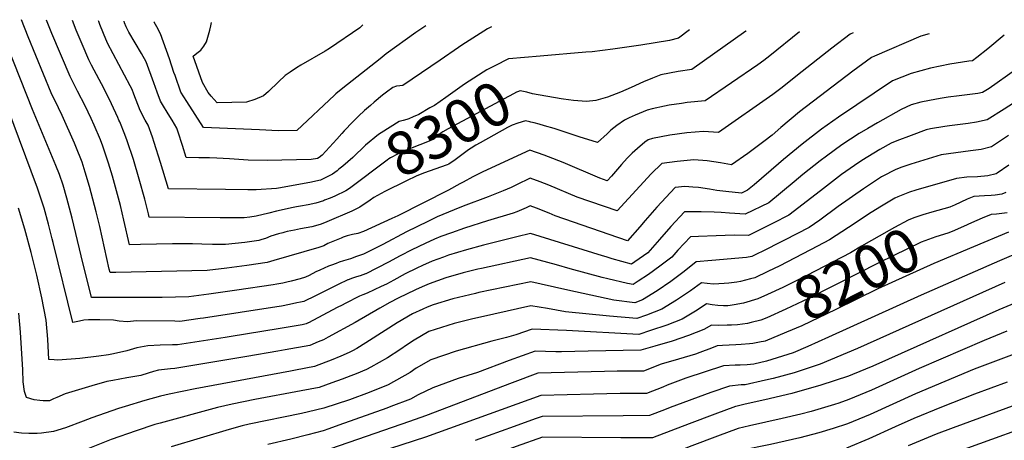
# Model space of a CAD drawing. Units: inches. Extents: x 2593660 to 2599307, y 1539659 to 1545028.
# Drawn here: x 2596330 to 2596983, y 1544710 to 1544988 of the extents above; entities that cross this region are included whole.
import ezdxf
from ezdxf.enums import TextEntityAlignment as Align

# ---------------------------------------------------------------- set-up
doc = ezdxf.new("R2010")
doc.units = ezdxf.units.IN
doc.header["$MEASUREMENT"] = 0
doc.layers.add('tile_2469_31_contour_10ft', color=232, linetype='Continuous')
doc.styles.add('Arial', font='arial.ttf')

msp = doc.modelspace()

# ---------------------------------------------------------------- linework, layer by layer
at = {"layer": 'tile_2469_31_contour_10ft'}
for points, elevation in [([(2596882.66, 1544979.87), (2596880.59, 1544978.92), (2596868.55, 1544969.58), (2596845.75, 1544951.74), (2596839.97, 1544947.03), (2596834.63, 1544942.89), (2596829.37, 1544938.93), (2596793.25, 1544913.68), (2596783.42, 1544914.42), (2596772.39, 1544913.46), (2596761.15, 1544911.9), (2596749.68, 1544909.67), (2596746.77, 1544908.93), (2596744.44, 1544907.23), (2596739.58, 1544903.22), (2596736.19, 1544900.04), (2596732.88, 1544896.63), (2596729.09, 1544892.5), (2596722.34, 1544884.85), (2596719.42, 1544881.78), (2596714.57, 1544883.4), (2596690.29, 1544893.79), (2596680.64, 1544897.59), (2596677.74, 1544898.66), (2596668.2, 1544901.93), (2596637.08, 1544887.72), (2596630.5, 1544884.31), (2596623.98, 1544880.8), (2596621.91, 1544879.61), (2596614.41, 1544875.43), (2596580.74, 1544858.6), (2596576.72, 1544856.74), (2596557.85, 1544848.02), (2596554.27, 1544846.89), (2596550.75, 1544846.09), (2596547.22, 1544845.19), (2596544.55, 1544844.3), (2596543.63, 1544843.99), (2596543.09, 1544843.8), (2596534.28, 1544840.06), (2596531.59, 1544838.73), (2596529.59, 1544837.91), (2596528.41, 1544837.48), (2596498.54, 1544828.87), (2596494.12, 1544827.62), (2596480.66, 1544825.7), (2596467.39, 1544823.82), (2596454.37, 1544822.3), (2596393.72, 1544821.02), (2596391.75, 1544820.99), (2596389.89, 1544820.98), (2596389.33, 1544823.26), (2596383.13, 1544851.44), (2596380.71, 1544861.15), (2596376.23, 1544877.89), (2596373.46, 1544887.55), (2596371.33, 1544893.96), (2596367.21, 1544904.4), (2596366.24, 1544906.66), (2596358.15, 1544925.07), (2596355.7, 1544930.05), (2596350.92, 1544939.99), (2596340.61, 1544964.78), (2596335.47, 1544977.19), (2596331.11, 1544988.48)], 8280), ([(2596555.5, 1544864.17), (2596555.18, 1544863.95), (2596550.15, 1544861.65), (2596533.72, 1544854.5), (2596529.91, 1544852.91), (2596527.63, 1544852.33), (2596523.58, 1544851.31), (2596516.14, 1544849.78), (2596512.17, 1544849.06), (2596507.39, 1544848.12), (2596505.73, 1544847.69), (2596504.38, 1544847.34), (2596501.5, 1544846.53), (2596496.44, 1544844.93), (2596492.88, 1544843.49), (2596490.59, 1544842.73), (2596488.5, 1544842.12), (2596479.34, 1544840.89), (2596466.43, 1544839.53), (2596457.76, 1544839.58), (2596450.71, 1544839.66), (2596444.5, 1544839.87), (2596431.27, 1544839.94), (2596410, 1544839.5), (2596402.8, 1544839.2), (2596399.12, 1544855.59), (2596396.79, 1544865.33), (2596391.42, 1544884.84), (2596388.92, 1544893.31), (2596385.1, 1544904.72), (2596383.51, 1544908.77), (2596379.3, 1544918.65), (2596377.45, 1544922.9), (2596373.3, 1544931.44), (2596368.28, 1544941.17), (2596363.32, 1544950.95), (2596351.31, 1544979.31), (2596347.65, 1544988.23)], 8290), ([(2596548.61, 1544876.71), (2596546.3, 1544875), (2596538.83, 1544871.58), (2596535.81, 1544870.26), (2596532.18, 1544868.83), (2596531.34, 1544868.49), (2596526.28, 1544866.95), (2596521.15, 1544865.73), (2596516.15, 1544864.82), (2596513.44, 1544864.42), (2596511.24, 1544864.09), (2596508.2, 1544863.44), (2596503.32, 1544862.3), (2596500.31, 1544861.5), (2596495.24, 1544860.17), (2596486.84, 1544858.3), (2596482.51, 1544857.61), (2596478.85, 1544857.27), (2596468.57, 1544857.07), (2596462.91, 1544857.08), (2596415.76, 1544857.58), (2596415.26, 1544859.79), (2596412.97, 1544869.53), (2596409.28, 1544882.71), (2596405.39, 1544895.85), (2596401.23, 1544908.26), (2596399.65, 1544912.36), (2596396.37, 1544920.77), (2596395.71, 1544922.01), (2596395.03, 1544923.78), (2596390.85, 1544932.78), (2596385.89, 1544942.56), (2596377.5, 1544958.44), (2596375.71, 1544961.9), (2596371.28, 1544972.27), (2596367.46, 1544981.44), (2596364.91, 1544987.97)], 8300), ([(2596541.65, 1544889.39), (2596540.39, 1544888.4), (2596537.42, 1544886.05), (2596533.75, 1544884.26), (2596529.41, 1544882.21), (2596526.24, 1544881.51), (2596523.47, 1544880.92), (2596502.89, 1544877.01), (2596500.18, 1544876.51), (2596486.86, 1544875.78), (2596481.28, 1544875.73), (2596466.37, 1544875.87), (2596428.55, 1544876.33), (2596423.43, 1544893.81), (2596419.22, 1544907.14), (2596417.97, 1544910.7), (2596415.06, 1544918.67), (2596413.2, 1544921.88), (2596409.79, 1544928.35), (2596405.55, 1544939.18), (2596404.43, 1544942.17), (2596403.14, 1544944.59), (2596388.11, 1544972.86), (2596385.43, 1544979.38), (2596383.07, 1544985.35), (2596382.35, 1544987.23), (2596382.27, 1544987.71)], 8310), ([(2596642.79, 1544983.77), (2596640.07, 1544982.41), (2596623.24, 1544971.55), (2596621.02, 1544970.1), (2596608.68, 1544961.65), (2596584.1, 1544944.97), (2596582.04, 1544944.72), (2596579.87, 1544944.33), (2596577.31, 1544943.52), (2596573.16, 1544940.54), (2596570.61, 1544938.52), (2596565, 1544933.86), (2596562.55, 1544931.73), (2596558.61, 1544928.27), (2596554.7, 1544924.56), (2596550.89, 1544920.84), (2596545.07, 1544914.73), (2596543.59, 1544913.16), (2596540.23, 1544909.38), (2596530.57, 1544898.67), (2596528.54, 1544897.1), (2596527.41, 1544896.49), (2596523.33, 1544895.82), (2596494.05, 1544895.15), (2596481.46, 1544895.44), (2596469.05, 1544896.19), (2596460.73, 1544896.8), (2596455.78, 1544896.95), (2596448.73, 1544897), (2596440.43, 1544897.07), (2596437.96, 1544905.03), (2596434.95, 1544913.92), (2596434.05, 1544916.54), (2596430.97, 1544921.89), (2596428.51, 1544926.01), (2596424.56, 1544932.21), (2596423.24, 1544934.41), (2596421.07, 1544940.47), (2596418.87, 1544946.73), (2596413.79, 1544960.46), (2596410.7, 1544966), (2596402.43, 1544980.24), (2596400.5, 1544983.81), (2596399.42, 1544986.48), (2596399.29, 1544987.45)], 8320), ([(2596599.28, 1544984.43), (2596592.57, 1544979.92), (2596573.01, 1544965.77), (2596568.9, 1544962.6), (2596544.22, 1544943.14), (2596539.65, 1544939.42), (2596538.74, 1544938.53), (2596513.68, 1544915.11), (2596501.38, 1544914.91), (2596488.87, 1544915.4), (2596451.88, 1544917.13), (2596440.69, 1544934.26), (2596436.83, 1544940.53), (2596432.95, 1544951.52), (2596432.27, 1544953.47), (2596429.23, 1544962.58), (2596425.3, 1544973.55), (2596423.32, 1544979.08), (2596420.97, 1544983.69), (2596419.03, 1544986.94), (2596419, 1544987.15)], 8330), ([(2596557.55, 1544985.06), (2596555.41, 1544983.13), (2596535.36, 1544969.38), (2596532.55, 1544967.69), (2596516.31, 1544958.29), (2596513.59, 1544956.66), (2596509.23, 1544953.68), (2596506.05, 1544951.42), (2596501.65, 1544947.27), (2596494.91, 1544940.93), (2596491.63, 1544938.08), (2596485.83, 1544935.65), (2596480.37, 1544933.94), (2596460.87, 1544933.37), (2596456.87, 1544937.73), (2596454.94, 1544940.23), (2596451.14, 1544946.97), (2596445.08, 1544964.34), (2596447.52, 1544966.4), (2596450.03, 1544968.37), (2596452.03, 1544971.01), (2596453.84, 1544973.88), (2596456.03, 1544981.53), (2596456.67, 1544984.4), (2596457.04, 1544986.58)], 8340), ([(2596933.09, 1544979.03), (2596927.55, 1544977.51), (2596896.84, 1544964.42), (2596894.71, 1544963.48), (2596882.4, 1544954.42), (2596847, 1544927.38), (2596834.65, 1544917.12), (2596828.88, 1544911.98), (2596823.46, 1544907.77), (2596812.82, 1544899.85), (2596802.03, 1544892.33), (2596794.64, 1544893.73), (2596785.94, 1544894.94), (2596777.03, 1544895.53), (2596765.99, 1544894.55), (2596755.75, 1544893.12), (2596748.79, 1544886.4), (2596733.74, 1544870.09), (2596726.17, 1544861.84), (2596699.67, 1544870.85), (2596680.8, 1544878.85), (2596675.15, 1544881.04), (2596668.36, 1544883.53), (2596659.42, 1544879.04), (2596655.87, 1544877.32), (2596650.48, 1544875.08), (2596640.51, 1544871.1), (2596623.94, 1544864.83), (2596617.99, 1544862.39), (2596606.87, 1544857.77), (2596600.5, 1544854.77), (2596586.54, 1544847.83), (2596570.68, 1544839.46), (2596564.6, 1544836.39), (2596558.03, 1544833.13), (2596553.35, 1544831.48), (2596549.38, 1544830.08), (2596544.6, 1544828.7), (2596541.72, 1544827.71), (2596539.78, 1544827.01), (2596536.71, 1544825.86), (2596534.75, 1544825.1), (2596529.02, 1544822.54), (2596526.41, 1544821.3), (2596521.87, 1544819.04), (2596519.45, 1544817.93), (2596515.86, 1544816.79), (2596509.91, 1544815.17), (2596507.17, 1544814.54), (2596504.36, 1544813.92), (2596500.58, 1544813.15), (2596498.14, 1544812.71), (2596473.96, 1544809.16), (2596455.32, 1544806.58), (2596442.17, 1544804.88), (2596424.47, 1544804.45), (2596377.53, 1544804.44), (2596370.76, 1544832.01), (2596364.85, 1544857.03), (2596361.32, 1544870.26), (2596358.84, 1544878.8), (2596356.26, 1544885.98), (2596354, 1544891.79), (2596338.53, 1544929.04), (2596317.78, 1544980.89)], 8270), ([(2596982.77, 1544978.21), (2596971.97, 1544969.2), (2596964.74, 1544963.46), (2596961.74, 1544961.26), (2596959.28, 1544961.01), (2596946.73, 1544959.06), (2596933.99, 1544956.43), (2596921.02, 1544952.92), (2596908.82, 1544948.04), (2596872.83, 1544923.81), (2596861.56, 1544916.05), (2596848.86, 1544906.07), (2596836.39, 1544895.91), (2596833.15, 1544892.98), (2596817.04, 1544879.14), (2596812.64, 1544875.51), (2596808.55, 1544873.57), (2596798.24, 1544874.67), (2596792.23, 1544875.35), (2596787.43, 1544876.26), (2596780, 1544877.37), (2596776.28, 1544877.58), (2596771.07, 1544877.88), (2596764.73, 1544877.31), (2596752.47, 1544864.29), (2596744.76, 1544855.45), (2596741.13, 1544851.14), (2596732.93, 1544841.9), (2596685.02, 1544858.5), (2596680.96, 1544860.22), (2596672.68, 1544863.53), (2596668.52, 1544865.14), (2596665.77, 1544863.86), (2596659.58, 1544861.18), (2596657.29, 1544860.25), (2596640.18, 1544855.22), (2596625, 1544850.33), (2596616.19, 1544847.26), (2596609.29, 1544844.7), (2596605.13, 1544843.09), (2596598.77, 1544840.2), (2596589.9, 1544835.91), (2596582.24, 1544831.91), (2596574.62, 1544827.74), (2596559.5, 1544820.12), (2596559.17, 1544819.97), (2596555.67, 1544818.7), (2596553.37, 1544818.02), (2596550.68, 1544817.23), (2596547.87, 1544816.2), (2596547.53, 1544816.07), (2596547.18, 1544815.92), (2596541.55, 1544813.28), (2596523.94, 1544804.41), (2596520.53, 1544802.81), (2596518.31, 1544801.83), (2596516.07, 1544801.3), (2596513.83, 1544800.78), (2596508.98, 1544799.74), (2596503.48, 1544798.74), (2596500.48, 1544798.25), (2596451.89, 1544790.71), (2596449.57, 1544790.4), (2596436.14, 1544788.55), (2596432.74, 1544788.62), (2596407.49, 1544788.9), (2596401.42, 1544788.3), (2596396, 1544788.67), (2596392.27, 1544789.39), (2596383.11, 1544789.49), (2596375.54, 1544789.53), (2596372.56, 1544789.3), (2596369.54, 1544788.65), (2596365.17, 1544787.9), (2596352.16, 1544840.78), (2596351.59, 1544843.25), (2596349.12, 1544852.95), (2596346.24, 1544863.48), (2596344.92, 1544867.6), (2596341.74, 1544876.88), (2596322.18, 1544929.58)], 8260), ([(2596847.18, 1544980.45), (2596827.39, 1544964.55), (2596823.42, 1544961.39), (2596819.46, 1544958.55), (2596784.46, 1544934.8), (2596772.49, 1544933.55), (2596768.91, 1544933.05), (2596760.75, 1544931.8), (2596757.59, 1544931.18), (2596749.28, 1544929.4), (2596745.97, 1544928.52), (2596738.07, 1544925.13), (2596734.05, 1544923.4), (2596730.96, 1544921.97), (2596726, 1544918.35), (2596722, 1544915.24), (2596719.49, 1544912.85), (2596713.02, 1544907.15), (2596700.86, 1544910.93), (2596684.35, 1544916.34), (2596678.04, 1544918.24), (2596674.36, 1544919.26), (2596671.1, 1544920.11), (2596668.97, 1544920.65)], 8290), ([(2596774.08, 1544981.66), (2596766.77, 1544976.23), (2596760.93, 1544974.61), (2596741.8, 1544971.52), (2596723.33, 1544968.97), (2596709.53, 1544967.22), (2596705.43, 1544966.88), (2596675.05, 1544964.31)], 8310), ([(2596811.69, 1544981.04), (2596811.58, 1544980.95), (2596775.61, 1544955.52), (2596766.69, 1544954.14), (2596755.22, 1544951.89), (2596749.67, 1544949.76), (2596743.54, 1544947.36), (2596735.43, 1544943.56), (2596728.29, 1544940.51), (2596719.72, 1544937.14), (2596712.07, 1544934.85), (2596705.83, 1544934.18), (2596697.1, 1544934.91), (2596690.68, 1544935.84)], 8300), ([(2596675.05, 1544964.31), (2596654.37, 1544962.56), (2596654.29, 1544962.54), (2596654.2, 1544962.51), (2596651.93, 1544961.43), (2596647.17, 1544959.03), (2596639.64, 1544955.16), (2596637.31, 1544953.7), (2596624.9, 1544945.75), (2596612.61, 1544936.86), (2596604.97, 1544931.72), (2596601.98, 1544929.99), (2596594.66, 1544925.77), (2596590.96, 1544924.08), (2596588, 1544922.82), (2596586.71, 1544922.3), (2596584.28, 1544921.63), (2596581.64, 1544921.05), (2596569.6, 1544913.47), (2596567.84, 1544912.32), (2596559.28, 1544905.23), (2596550.95, 1544897.1), (2596544.34, 1544891.52), (2596541.65, 1544889.39)], 8310), ([(2596990.32, 1544955.28), (2596972.95, 1544942.94), (2596968.41, 1544940.25), (2596965.28, 1544939.5), (2596952.9, 1544938.14), (2596945.56, 1544937.09), (2596940.38, 1544936.31), (2596933.2, 1544934.94), (2596927.63, 1544933.76), (2596921.23, 1544932.12), (2596914.45, 1544929.06), (2596898.74, 1544920.17), (2596892.32, 1544916.47), (2596886.67, 1544913.04), (2596875.15, 1544905.49), (2596865.02, 1544898.08), (2596860.79, 1544894.86), (2596849.31, 1544885.86), (2596843.52, 1544880.95), (2596826.63, 1544867.02), (2596810.94, 1544859.56), (2596800.71, 1544860.23), (2596795.18, 1544860.65), (2596790.48, 1544860.85), (2596781.81, 1544861.19), (2596770.8, 1544861.09), (2596761.85, 1544851.51), (2596754.2, 1544842.76), (2596746.5, 1544834.01), (2596737.93, 1544828.02), (2596735.63, 1544826.48), (2596722.83, 1544830.11), (2596718.88, 1544831.28), (2596716.42, 1544832.06), (2596668.68, 1544846.75), (2596659.57, 1544844.62), (2596637.52, 1544839.16), (2596626.15, 1544835.95), (2596614.41, 1544832.34), (2596611.07, 1544831.2), (2596603.38, 1544828.39), (2596597.04, 1544825.62), (2596593.29, 1544823.87), (2596585.49, 1544819.99), (2596577.98, 1544815.84), (2596573.23, 1544813.31), (2596569.67, 1544811.6), (2596560.28, 1544807.19), (2596557.51, 1544806.12), (2596555.21, 1544805.21), (2596545.72, 1544800.38), (2596543.74, 1544799.38), (2596540.51, 1544797.73), (2596521.5, 1544787.62), (2596521.31, 1544787.53), (2596519.94, 1544786.91), (2596518.2, 1544786.5), (2596517.37, 1544786.33), (2596501.25, 1544783.55), (2596470.09, 1544778.47), (2596466.25, 1544777.86), (2596434.5, 1544773.09), (2596431.31, 1544773.03), (2596423.08, 1544772.69), (2596414.86, 1544772.34), (2596407.74, 1544770.94), (2596401, 1544769.05), (2596392.19, 1544766.97), (2596388.84, 1544766.48), (2596382.46, 1544765.61), (2596369.92, 1544763.93), (2596355.2, 1544762.91), (2596352.92, 1544763.09), (2596349.3, 1544763.38), (2596348.56, 1544776.82), (2596347.61, 1544789.4), (2596344.71, 1544804.23), (2596341.29, 1544819.2), (2596337.48, 1544834.26), (2596333.3, 1544849.67), (2596329.16, 1544863.58)], 8250), ([(2596690.68, 1544935.84), (2596689.11, 1544936.07), (2596669.99, 1544939.38), (2596666.27, 1544940.36), (2596661.8, 1544941.3), (2596660.07, 1544940.78), (2596659.43, 1544940.5), (2596657.32, 1544939.44), (2596614.18, 1544916.22), (2596610.49, 1544914.15), (2596608.67, 1544912.81), (2596606.09, 1544910.6), (2596604.56, 1544909.24), (2596600.48, 1544907.59), (2596590.28, 1544903.61), (2596585.86, 1544901.75), (2596581.01, 1544899.56), (2596575.95, 1544896.85), (2596574.84, 1544896.22), (2596573.73, 1544895.36), (2596548.61, 1544876.71)], 8300), ([(2596989.07, 1544933.27), (2596982.8, 1544929.26), (2596971.43, 1544922.19), (2596964.45, 1544920.6), (2596959.03, 1544919.67), (2596946.62, 1544918.2), (2596943.41, 1544917.72), (2596934.01, 1544916.09), (2596931.1, 1544915.48), (2596921.07, 1544911.85), (2596911.62, 1544908.19), (2596907.91, 1544906.59), (2596900.36, 1544902.4), (2596888.42, 1544895.17), (2596883.57, 1544891.9), (2596874.89, 1544885.83), (2596862.93, 1544876.69), (2596852.46, 1544868.35), (2596840.07, 1544858.87), (2596829.5, 1544853.56), (2596813.33, 1544845.56), (2596803.73, 1544845.72), (2596791.88, 1544845.29), (2596780.13, 1544844.8), (2596774.7, 1544844.56), (2596766.33, 1544835.71), (2596762.34, 1544831.22), (2596757.1, 1544827.1), (2596754.48, 1544825.1), (2596746.91, 1544819.62), (2596740, 1544815.1), (2596736.66, 1544812.93), (2596733.01, 1544813.73), (2596719.99, 1544816.67), (2596716.11, 1544817.69), (2596694.94, 1544823.31), (2596685.89, 1544825.98), (2596668.79, 1544830.58), (2596636.29, 1544823.65), (2596633.84, 1544823.09), (2596624.04, 1544820.64), (2596612.6, 1544817.34), (2596601.6, 1544813.47), (2596596.79, 1544811.45), (2596592.44, 1544809.51), (2596580.93, 1544803.87), (2596575.38, 1544800.99), (2596568.76, 1544797.41), (2596552.42, 1544787.84), (2596534.43, 1544778.09), (2596531.33, 1544776.42), (2596527.87, 1544774.92), (2596522.46, 1544772.62), (2596505.95, 1544769.63), (2596501.22, 1544768.79), (2596480.53, 1544765.21), (2596432.82, 1544757.26), (2596430.04, 1544757.07), (2596422.08, 1544756.14), (2596418.62, 1544755.26), (2596415.14, 1544754.32), (2596410.3, 1544752.8), (2596400.99, 1544751.06), (2596391.64, 1544749.46), (2596387.64, 1544748.68), (2596377.71, 1544745.82), (2596364.47, 1544741.93), (2596360.13, 1544740.46), (2596354.59, 1544738.13), (2596352.45, 1544737.22), (2596349.76, 1544736.01), (2596347.55, 1544735.89), (2596345.47, 1544735.91), (2596343.25, 1544736.12), (2596339.6, 1544736.57), (2596334.53, 1544738.05), (2596333.08, 1544742.15), (2596332.28, 1544748.52), (2596331.93, 1544756.45), (2596330.57, 1544781.46), (2596329.45, 1544794.08)], 8240), ([(2596668.97, 1544920.65), (2596668.21, 1544920.84), (2596665.38, 1544921.45), (2596660.19, 1544919.98), (2596656.52, 1544918.61), (2596653.47, 1544916.95), (2596635.32, 1544906.97), (2596632.44, 1544905.29), (2596629.45, 1544903.32), (2596627.68, 1544902.15), (2596623.18, 1544898.92), (2596618.7, 1544895.67), (2596614.46, 1544892.72), (2596613.42, 1544892.33), (2596609, 1544890.67), (2596598.39, 1544887.07), (2596593.4, 1544885.09), (2596585.95, 1544881.56), (2596572.19, 1544874.54), (2596564.87, 1544870.66), (2596562.45, 1544868.98), (2596555.5, 1544864.17)], 8290), ([(2596985.73, 1544911.74), (2596974.45, 1544904.13), (2596967.5, 1544902.37), (2596960.46, 1544901.64), (2596940.97, 1544898.83), (2596920.8, 1544892.7), (2596914.94, 1544890.78), (2596911.02, 1544889.12), (2596901.79, 1544884.6), (2596901.47, 1544884.41), (2596889.42, 1544876.46), (2596872.76, 1544864.8), (2596860.58, 1544855.7), (2596853.48, 1544850.73), (2596837.22, 1544842.45), (2596831.86, 1544839.73), (2596826.24, 1544836.89), (2596815.54, 1544831.52), (2596811.83, 1544830.8), (2596788.97, 1544828.89), (2596778.58, 1544828.07), (2596770.48, 1544821.58), (2596761.82, 1544815.09), (2596752.71, 1544808.82), (2596743.02, 1544802.83), (2596737.83, 1544800.81), (2596724.05, 1544802.55), (2596693.45, 1544809.15), (2596675.7, 1544813.28), (2596668.9, 1544814.67), (2596634.45, 1544807.64), (2596632.19, 1544807.14), (2596617.23, 1544803.59), (2596604.1, 1544799.42), (2596600.15, 1544798.04), (2596597.36, 1544796.75), (2596590.53, 1544793.53), (2596580.37, 1544787.64), (2596562.03, 1544775.78), (2596555.27, 1544771.62), (2596553.49, 1544770.65), (2596550.7, 1544769.13), (2596548.43, 1544767.95), (2596542.83, 1544765.51), (2596536.44, 1544762.93), (2596533.04, 1544761.61), (2596525.53, 1544758.73), (2596512.79, 1544756.28), (2596509.53, 1544755.67), (2596446.3, 1544743.91), (2596429.13, 1544740.29), (2596423.26, 1544738.91), (2596413.03, 1544736.15), (2596399.83, 1544732.23), (2596395.45, 1544730.78), (2596377.87, 1544724.59), (2596372.06, 1544722.4), (2596360.3, 1544718.08), (2596352.27, 1544715.51), (2596344.48, 1544714.47), (2596341.47, 1544714.35), (2596336.06, 1544714.33), (2596331.14, 1544714.43), (2596326.16, 1544715.07)], 8230), ([(2596985.89, 1544892.11), (2596978.21, 1544886.7), (2596977.53, 1544886.37), (2596971.95, 1544885.08), (2596965.11, 1544884.41), (2596957.94, 1544884.1), (2596951.21, 1544883.32), (2596924.26, 1544875.5), (2596919.92, 1544874.17), (2596912.23, 1544871.13), (2596910.36, 1544870.24), (2596901.53, 1544865), (2596894.57, 1544860.69), (2596879.66, 1544850.68), (2596866.92, 1544842.57), (2596858.96, 1544838.33), (2596833.98, 1544825.45), (2596826.14, 1544821.58), (2596817.53, 1544817.46), (2596814.58, 1544816.68), (2596807.88, 1544815.04), (2596805.58, 1544814.52), (2596800.29, 1544813.98), (2596797.16, 1544813.69), (2596790.09, 1544813.12), (2596785.76, 1544813.58), (2596781.99, 1544814.09), (2596774.76, 1544808.81), (2596765.54, 1544802.59), (2596755.81, 1544796.62), (2596745.65, 1544792.64), (2596739.16, 1544790.36), (2596721.13, 1544792.07), (2596691.84, 1544794.96), (2596679.95, 1544797.12), (2596669, 1544798.77), (2596644.31, 1544793.34), (2596629.64, 1544789.99), (2596618.01, 1544787.07), (2596601.32, 1544781.76), (2596591.63, 1544776.06), (2596587.21, 1544773.28), (2596581.98, 1544769.75), (2596573.84, 1544764.4), (2596562.75, 1544758.16), (2596560.03, 1544756.72), (2596553.17, 1544753.81), (2596549.62, 1544752.48), (2596543.84, 1544750.34), (2596537.01, 1544747.87), (2596528.6, 1544744.84), (2596516.65, 1544742.52), (2596485.88, 1544736.81), (2596470.9, 1544733.75), (2596461.2, 1544731.58), (2596423.08, 1544721.12), (2596419.62, 1544720.14), (2596407.09, 1544716.09), (2596390.67, 1544710.18), (2596353.12, 1544695.33)], 8220), ([(2596983.88, 1544874.05), (2596981.25, 1544872.95), (2596976.86, 1544872.2), (2596974.26, 1544871.91), (2596969.74, 1544871.83), (2596962.67, 1544871.4), (2596958.22, 1544869.45), (2596949.83, 1544865.67), (2596948.79, 1544865.22)], 8210), ([(2596948.79, 1544865.22), (2596946.78, 1544864.34), (2596934.81, 1544860.84), (2596928.82, 1544859.25), (2596922.83, 1544857.1), (2596919.06, 1544855.64), (2596910.03, 1544850.75), (2596906.51, 1544848.83), (2596888.11, 1544838.45), (2596880.93, 1544834.07), (2596852.04, 1544819.03), (2596836.03, 1544811.03), (2596825.9, 1544806.28), (2596819.53, 1544803.39), (2596809.91, 1544800.69), (2596808.7, 1544800.45)], 8210), ([(2596984.68, 1544860.55), (2596977.64, 1544859.7), (2596974.13, 1544859.48), (2596968.3, 1544856.97), (2596961.21, 1544853.84), (2596955.73, 1544851.46)], 8200), ([(2597023.2, 1544847.32), (2596979.72, 1544828.63), (2596927.82, 1544805.99), (2596866.37, 1544778.18), (2596852.57, 1544771.98), (2596842.82, 1544767.71), (2596835.85, 1544765.44), (2596825.14, 1544762.21), (2596816.81, 1544760.25), (2596812.33, 1544759.83), (2596807.81, 1544759.53), (2596804.48, 1544759.44), (2596796.63, 1544759.02), (2596771.61, 1544750.83), (2596759.42, 1544746.24), (2596756.44, 1544745.05), (2596745.66, 1544740.83), (2596728.08, 1544740.81), (2596710.55, 1544740.42), (2596675.54, 1544739.52), (2596599.14, 1544711.88), (2596560.14, 1544699.17)], 8180), ([(2596955.73, 1544851.46), (2596948.26, 1544848.22), (2596945.43, 1544847), (2596937.54, 1544844.62), (2596927.73, 1544841.11), (2596909.27, 1544831.99), (2596899.74, 1544827.27), (2596885.21, 1544820.01), (2596852.96, 1544803.61), (2596838.08, 1544796.56), (2596825.46, 1544790.99), (2596821.52, 1544789.32), (2596815.1, 1544787.75)], 8200), ([(2596985.58, 1544847.57), (2596962.55, 1544837.93)], 8190), ([(2596962.55, 1544837.93), (2596936.19, 1544826.91), (2596899.06, 1544810.06), (2596871.25, 1544796.48), (2596848.53, 1544785.67), (2596838.5, 1544781.3), (2596824.25, 1544775.52), (2596823.14, 1544775.19), (2596821.57, 1544774.91)], 8190), ([(2596983.23, 1544814.24), (2596885.49, 1544770.66), (2596860.84, 1544760.14), (2596843.52, 1544754.49), (2596829.65, 1544750.81), (2596824.43, 1544749.58), (2596811.03, 1544746.6), (2596808.42, 1544746.42), (2596800.69, 1544745.59), (2596788.17, 1544741.41), (2596761.41, 1544731.46), (2596757.61, 1544729.98), (2596747.63, 1544726.15), (2596730.07, 1544726.03), (2596676.35, 1544725.5), (2596671.85, 1544723.94), (2596657.88, 1544718.99), (2596632.05, 1544709.57)], 8170), ([(2596998.95, 1544804.39), (2596979.19, 1544796.29), (2596906.15, 1544763.57), (2596895.68, 1544758.97), (2596882.12, 1544753.37), (2596879.5, 1544752.3), (2596861.2, 1544746.19), (2596841.99, 1544740.85), (2596824.14, 1544736.52), (2596811.1, 1544733.59), (2596804.76, 1544732.16), (2596804.56, 1544732.1), (2596790.98, 1544727.08), (2596773.92, 1544720.71), (2596749.6, 1544711.47), (2596734.89, 1544711.35), (2596728.49, 1544711.41), (2596676.58, 1544711.81), (2596659.26, 1544705.73), (2596645.82, 1544700.8), (2596633.59, 1544696.74), (2596623.31, 1544693.54)], 8160), ([(2596808.7, 1544800.45), (2596805.05, 1544799.72), (2596801.01, 1544799.01), (2596799.45, 1544798.88), (2596796.65, 1544798.86), (2596792.96, 1544799.02), (2596789.18, 1544799.54), (2596785.4, 1544800.1), (2596779.14, 1544795.99), (2596769.25, 1544790.1), (2596759.11, 1544786.11), (2596748.36, 1544782.41), (2596740.49, 1544779.91), (2596692.46, 1544782.56), (2596669.87, 1544783.41), (2596658.9, 1544779.56), (2596652.82, 1544777.94), (2596643.03, 1544775.38), (2596619.32, 1544768.84), (2596602.65, 1544763.1), (2596592.96, 1544757.45), (2596588.87, 1544754.71), (2596574.32, 1544746.58), (2596561.63, 1544741.39), (2596548.69, 1544736.49), (2596531.66, 1544730.95), (2596521.52, 1544728.6), (2596516.86, 1544727.55), (2596482.14, 1544720.37), (2596477.38, 1544719.25), (2596468.91, 1544716.87), (2596430.3, 1544705.51)], 8210), ([(2596815.1, 1544787.75), (2596812.53, 1544787.11), (2596806, 1544786.31), (2596802.07, 1544786.1), (2596799.01, 1544785.99), (2596793.17, 1544785.8), (2596788.8, 1544786.12), (2596783.63, 1544783.12), (2596773.54, 1544779.11), (2596762.62, 1544775.49), (2596751.23, 1544772.1), (2596741.82, 1544769.46), (2596706.83, 1544768.76), (2596689.34, 1544768.43), (2596685.45, 1544768.47), (2596671.76, 1544768.78), (2596654.57, 1544762.61), (2596633.61, 1544754.61), (2596620.62, 1544750.67), (2596603.98, 1544744.55), (2596594.21, 1544739.97), (2596589.04, 1544737.09), (2596576.03, 1544732.11), (2596573.34, 1544731.13), (2596541.53, 1544719.67), (2596534.91, 1544717.32), (2596531.3, 1544716.1), (2596521, 1544713.36), (2596509.73, 1544710.47), (2596494.57, 1544706.88)], 8200), ([(2596984.6, 1544782.15), (2596969.61, 1544775.89), (2596926.33, 1544757.31), (2596894.75, 1544742.92), (2596879.82, 1544736.73), (2596873.16, 1544734.45), (2596870.31, 1544733.5), (2596854.75, 1544728.89), (2596847.92, 1544727.11), (2596835.65, 1544724.09), (2596814.02, 1544719.33), (2596806.5, 1544717.58), (2596792.73, 1544712.41), (2596775.76, 1544706), (2596752.78, 1544697.09), (2596742.62, 1544696.96), (2596730.27, 1544697.21), (2596726.7, 1544697.36), (2596688.05, 1544697.97), (2596676.81, 1544698.12), (2596627.55, 1544681.62)], 8150), ([(2596821.57, 1544774.91), (2596816.04, 1544773.93), (2596813.81, 1544773.7), (2596808.3, 1544773.16), (2596804.83, 1544773.05), (2596795.95, 1544772.61), (2596792.57, 1544772.44), (2596788.74, 1544770.85), (2596780.96, 1544767.88), (2596778.19, 1544766.93), (2596766.89, 1544763.44), (2596755.24, 1544760.14), (2596743.68, 1544755.52), (2596726.09, 1544755.59), (2596717.82, 1544755.4), (2596673.65, 1544754.15), (2596656.49, 1544747.81), (2596598.95, 1544725.95), (2596588.46, 1544722.22), (2596507.34, 1544694.16)], 8190), ([(2596991.14, 1544767.6), (2596962.81, 1544756.84), (2596923.89, 1544740.53), (2596893.91, 1544726.85), (2596878.98, 1544720.67), (2596869.47, 1544717.58), (2596859.98, 1544714.79), (2596847.34, 1544711.46), (2596827.95, 1544706.96), (2596808.21, 1544702.99), (2596793.11, 1544697.24), (2596777.87, 1544691.39), (2596768.56, 1544687.63), (2596756.84, 1544682.92), (2596733.17, 1544682.49), (2596728.91, 1544682.42), (2596722.1, 1544682.55), (2596687.2, 1544684.23), (2596677.04, 1544684.43), (2596659.83, 1544678.49), (2596632.07, 1544668.89)], 8140), ([(2596984.76, 1544748.33), (2596963.14, 1544740.23), (2596941.23, 1544731.79), (2596922.99, 1544724.11), (2596910.43, 1544718.63), (2596893.06, 1544710.67), (2596878.13, 1544704.58)], 8130), ([(2596994.79, 1544734.84), (2596948.98, 1544718.06), (2596937.79, 1544713.84), (2596919.16, 1544706.17)], 8120), ([(2597019.01, 1544726.36), (2596948.13, 1544700.87)], 8110)]:
    msp.add_lwpolyline(points, dxfattribs=dict(at, elevation=elevation))

# ---------------------------------------------------------------- texts
at = {"color": 18, "style": 'Arial'}
for s, rotation, p in [('8300', 28.78525, (2596614.18, 1544916.22)), ('8200', 26.75544, (2596885.21, 1544820.01))]:
    msp.add_text(s, height=28.8, rotation=rotation, dxfattribs=at).set_placement(p, align=Align.MIDDLE_CENTER)

doc.saveas('drawing.dxf')
